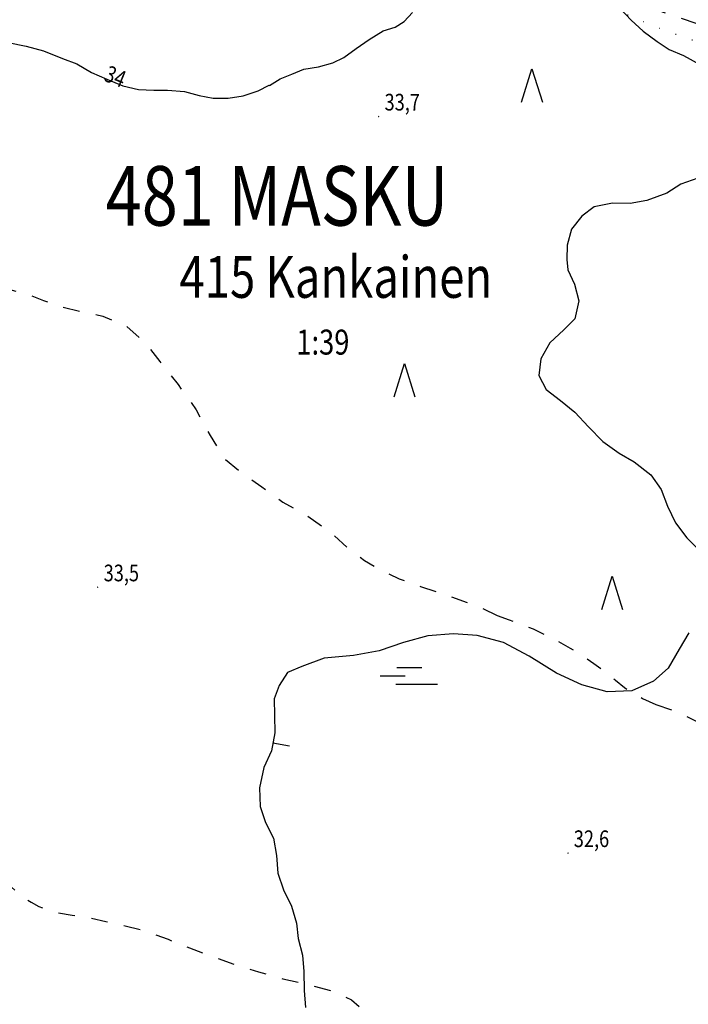
# Model space of a CAD drawing. Extents: x 1563053 to 1564769, y 6714903 to 6716739.
# Drawn here: x 1563480 to 1563592, y 6715220 to 6715386 of the extents above; entities that cross this region are included whole.
import ezdxf
from ezdxf.enums import TextEntityAlignment as Align

# ---------------------------------------------------------------- set-up
doc = ezdxf.new("R2010")
doc.units = 0
doc.header["$LTSCALE"] = 2
doc.header["$MEASUREMENT"] = 0
for name, pattern in [('K_KUVRAJ_2000', [2.8, 1.4, -1.4]), ('K_KUVRAJ_EPA_2000', [1.4, 0, -1.4]), ('K_TILRAJ_2000', [4.2, 2.8, -1.4])]:
    doc.linetypes.add(name, pattern=pattern)
doc.layers.get('0').update_dxf_attribs({"linetype": 'CONTINUOUS'})
for name, color, linetype in [('K_KARTTAMERKKI', 7, 'CONTINUOUS'), ('K_KAYRA', 32, 'CONTINUOUS'), ('K_KAYRA_LUKU', 32, 'CONTINUOUS'), ('K_KAYRA_RINNEVIIVA', 32, 'CONTINUOUS'), ('K_KORKEUSPISTE', 7, 'CONTINUOUS'), ('K_KUNNANNIMI', 7, 'CONTINUOUS'), ('K_KUVIONREUNA', 7, 'K_KUVRAJ_2000'), ('K_KUVIONREUNA_EPAVARMA', 7, 'K_KUVRAJ_EPA_2000'), ('K_KYLANNIMI', 7, 'CONTINUOUS'), ('K_REKISTERINUMERO', 1, 'CONTINUOUS'), ('K_TILANRAJA', 1, 'K_TILRAJ_2000')]:
    doc.layers.add(name, color=color, linetype=linetype)
doc.styles.get("Standard").update_dxf_attribs({"font": 'romans.shx', "width": 0.8})

# ---------------------------------------------------------------- blocks, each defined once
blk = doc.blocks.new('K_HIETIK')
at = {"flags": 128}
blk.add_lwpolyline([(0, -0.01), (0.01, 0), (0, 0.01), (-0.01, 0), (0, -0.01)], dxfattribs=at)
blk = doc.blocks.new('K_MANTYM')
blk.add_lwpolyline([(-0.625, 0), (0, 2), (0.625, 0)])
blk = doc.blocks.new('K_KULKEL')
for points in [[(-0.875, 1), (0.625, 1)], [(-1.875, 0.5), (-0.375, 0.5)], [(-0.9375, 0), (1.5625, 0)]]:
    blk.add_lwpolyline(points)
blk = doc.blocks.new('K_RINVII')
blk.add_lwpolyline([(0, 0), (0, 1)])

msp = doc.modelspace()

# ---------------------------------------------------------------- linework, layer by layer
at = {"layer": 'K_KAYRA'}
for points in [[(1563580.6, 6715387.67, 34), (1563582.44, 6715385.72, 34), (1563584.44, 6715383.89, 34), (1563586.79, 6715382.12, 34), (1563588.8, 6715380.82, 34), (1563591.18, 6715379.78, 34), (1563593.97, 6715378.27, 34)], [(1563521.7, 6715374.75, 34), (1563523.49, 6715375.89, 34), (1563525.44, 6715376.68, 34), (1563527.44, 6715377.47, 34), (1563529.94, 6715377.89, 34), (1563532.36, 6715378.55, 34), (1563534.18, 6715379.46, 34), (1563536.26, 6715380.95, 34), (1563538.42, 6715382.48, 34), (1563540.76, 6715383.92, 34), (1563542.8, 6715384.58, 34), (1563544.31, 6715385.52, 34), (1563545.69, 6715387.04, 34)], [(1563477.81, 6715381.96, 34), (1563480.85, 6715381.38, 34), (1563483.78, 6715380.6, 34), (1563486.95, 6715379.3, 34), (1563489.35, 6715378.38, 34), (1563491.81, 6715376.94, 34), (1563494.37, 6715375.83, 34), (1563497.1, 6715374.71, 34), (1563499.71, 6715374.07, 34), (1563502.29, 6715373.97, 34), (1563504.6, 6715373.97, 34), (1563507.46, 6715373.74, 34), (1563509.89, 6715373.07, 34), (1563512.25, 6715372.61, 34), (1563514.78, 6715372.63, 34), (1563517.29, 6715373.04, 34), (1563519.82, 6715373.84, 34), (1563521.63, 6715374.78, 34), (1563521.7, 6715374.75, 34)], [(1563593.64, 6715359.16, 33), (1563590.78, 6715358.18, 33), (1563588.39, 6715356.66, 33), (1563585.05, 6715355.44, 33), (1563582.23, 6715354.94, 33), (1563579.27, 6715354.98, 33), (1563576.23, 6715354.37, 33), (1563574.12, 6715352.82, 33), (1563572.39, 6715350.61, 33), (1563571.66, 6715347.93, 33), (1563571.64, 6715345.51, 33), (1563571.79, 6715343.76, 33), (1563572.91, 6715341.36, 33), (1563573.61, 6715338.59, 33), (1563572.96, 6715335.53, 33), (1563571.14, 6715333.69, 33), (1563568.78, 6715331.49, 33), (1563567.24, 6715328.84, 33), (1563566.91, 6715326.03, 33), (1563568.16, 6715323.69, 33), (1563570.54, 6715321.84, 33), (1563572.94, 6715319.87, 33), (1563575.27, 6715317.38, 33), (1563577.64, 6715314.93, 33), (1563580.41, 6715312.97, 33), (1563582.9, 6715311.5, 33), (1563585.71, 6715309.33, 33), (1563587.44, 6715306.86, 33), (1563588.51, 6715304.08, 33), (1563589.86, 6715301.26, 33), (1563591.79, 6715298.74, 33), (1563594.01, 6715296.49, 33)], [(1563592.08, 6715282.79, 33), (1563590.48, 6715280.03, 33), (1563588.62, 6715276.83, 33), (1563586.15, 6715274.68, 33), (1563582.56, 6715273.06, 33), (1563578.37, 6715272.87, 33), (1563574.16, 6715274.06, 33), (1563569.91, 6715276, 33), (1563565.29, 6715278.9, 33), (1563560.96, 6715281.19, 33), (1563556.57, 6715282.36, 33), (1563552.62, 6715282.62, 33), (1563548.31, 6715282.27, 33), (1563544.2, 6715281.19, 33), (1563540.11, 6715279.75, 33), (1563535.81, 6715278.96, 33), (1563530.89, 6715278.55, 33), (1563527.12, 6715277.15, 33), (1563524.75, 6715276.14, 33), (1563523.32, 6715273.93, 33), (1563522.51, 6715271.71, 33), (1563522.52, 6715268.91, 33), (1563522.59, 6715265.97, 33)], [(1563522.59, 6715265.97, 33), (1563522.03, 6715262.96, 33), (1563520.74, 6715260.17, 33), (1563520, 6715256.73, 33), (1563520.15, 6715253.59, 33), (1563521.05, 6715250.94, 33), (1563522.35, 6715248.28, 33), (1563522.88, 6715245.4, 33), (1563523.13, 6715242.44, 33), (1563524.07, 6715239.62, 33), (1563525.4, 6715236.89, 33), (1563526.23, 6715234, 33), (1563526.54, 6715231.42, 33), (1563527.22, 6715228.63, 33), (1563527.49, 6715225.88, 33), (1563527.5, 6715222.7, 33), (1563527.75, 6715219.87, 33)]]:
    msp.add_polyline3d(points, dxfattribs=at)
at = {"layer": 'K_KUVIONREUNA', "flags": 128}
for points in [[(1563423.41, 6715276.37), (1563424.48, 6715276.23), (1563426.65, 6715276.23), (1563429.08, 6715276.22), (1563431.55, 6715276.04), (1563434.75, 6715275.69), (1563438.15, 6715275.24), (1563441.13, 6715274.91), (1563443.5, 6715275.08), (1563445.98, 6715275.8), (1563448.66, 6715277.24), (1563451.51, 6715278.32), (1563454.04, 6715279.19), (1563457.03, 6715280.24), (1563460.05, 6715281.4), (1563462.95, 6715282.39), (1563465.84, 6715283.58), (1563468.3, 6715285.31), (1563470, 6715287.21), (1563470.64, 6715289.16), (1563470.5, 6715291.1), (1563469.42, 6715293.35), (1563467.64, 6715295.35), (1563465.75, 6715297.59), (1563464, 6715300.12), (1563462.34, 6715303.29), (1563461.54, 6715306.83), (1563461.11, 6715310.39), (1563460.65, 6715314.02), (1563460.52, 6715317.85), (1563461, 6715321.12), (1563462.08, 6715324.12), (1563463.5, 6715326.75), (1563465.43, 6715329.02), (1563467.89, 6715331.37), (1563469.85, 6715334.2), (1563471.48, 6715337.06), (1563473.28, 6715339.44), (1563475.46, 6715340.38), (1563478.13, 6715340.45), (1563480.6, 6715339.86), (1563483.78, 6715338.62), (1563486.89, 6715337.54), (1563490.34, 6715336.72), (1563493.71, 6715336.02), (1563497.59, 6715334.39), (1563500.74, 6715331.64), (1563503.31, 6715328.38), (1563506.36, 6715324.51), (1563509.38, 6715320.28), (1563511.72, 6715315.96), (1563514.09, 6715312.1), (1563517.18, 6715309.57), (1563520.44, 6715307.34), (1563523.93, 6715304.77), (1563527.85, 6715302.57), (1563531.69, 6715299.9), (1563534.75, 6715297.17), (1563537.67, 6715294.97), (1563541.01, 6715293.02), (1563543.5, 6715291.88), (1563547.05, 6715290.59), (1563551.98, 6715288.94), (1563557.25, 6715287), (1563559.94, 6715285.68)], [(1563559.94, 6715285.68), (1563561.92, 6715284.99), (1563563.91, 6715284.25), (1563565.98, 6715283.44), (1563567.75, 6715282.57), (1563569.95, 6715281.47), (1563572.17, 6715280.22), (1563574.25, 6715278.98), (1563576.18, 6715277.62), (1563578.1, 6715276.24), (1563579.78, 6715274.84), (1563581.28, 6715273.59), (1563582.92, 6715272.6), (1563584.34, 6715271.77), (1563586.54, 6715270.77)], [(1563586.54, 6715270.77), (1563590.44, 6715269.43), (1563594.38, 6715267.43), (1563598.29, 6715264.49), (1563601.97, 6715261.71), (1563606.11, 6715259.2), (1563610.88, 6715256.83), (1563614.8, 6715254.29), (1563617.97, 6715251.27), (1563620.53, 6715249.17), (1563623.75, 6715247.2), (1563628.42, 6715244.98), (1563632.73, 6715243.43), (1563636.98, 6715241.56), (1563640.81, 6715239.27), (1563644.2, 6715236.4), (1563645.76, 6715232.82), (1563646.22, 6715228), (1563646.37, 6715224.73), (1563646.73, 6715222.17), (1563647.34, 6715220.01), (1563647.36, 6715218.02), (1563647.12, 6715214.98), (1563646.25, 6715212.11)], [(1563476.85, 6715241.46), (1563480.37, 6715238.27), (1563481.68, 6715237.57), (1563483, 6715236.81), (1563484.65, 6715236.22), (1563486.25, 6715235.74), (1563488.58, 6715235.34), (1563491.18, 6715234.97), (1563494.23, 6715234.3), (1563497.46, 6715233.57), (1563501.06, 6715232.65), (1563504.68, 6715231.3), (1563508.27, 6715229.87), (1563511.51, 6715228.6), (1563515.85, 6715227.11), (1563519.87, 6715225.84), (1563523.94, 6715224.67), (1563527.96, 6715223.77), (1563532.2, 6715222.65), (1563535.48, 6715221.15), (1563537.68, 6715219.16), (1563539.43, 6715216.35), (1563540.99, 6715212.86), (1563542.24, 6715209.04), (1563543.34, 6715205.17), (1563544.25, 6715200.77), (1563544.9, 6715197.17), (1563545.47, 6715193.75), (1563546.2, 6715189.74), (1563546.91, 6715186.52), (1563547.64, 6715184.49), (1563548.7, 6715182.48), (1563550.89, 6715180.9), (1563553.26, 6715179.61), (1563555.81, 6715178.45), (1563558.23, 6715177.46), (1563560.92, 6715177.17), (1563564.04, 6715177.22), (1563567.09, 6715178.05), (1563569.63, 6715179.39), (1563569.78, 6715179.52)]]:
    msp.add_lwpolyline(points, dxfattribs=at)
at = {"layer": 'K_KUVIONREUNA_EPAVARMA', "flags": 128}
msp.add_lwpolyline([(1563486.35, 6715408.72), (1563494.7, 6715408.5), (1563502.36, 6715408.28), (1563507.74, 6715407.69), (1563513.74, 6715406.52), (1563523.15, 6715404.32), (1563531.69, 6715402.34), (1563537.19, 6715401.31), (1563540.09, 6715400.9), (1563550.66, 6715397.46), (1563564.92, 6715392.75), (1563575.77, 6715389.17), (1563587.89, 6715384.09), (1563599.34, 6715380.08), (1563608.03, 6715376.7), (1563614.41, 6715373.88), (1563617.81, 6715372.26), (1563622.02, 6715370.08), (1563623.8, 6715368.47), (1563626.1, 6715365.99), (1563628.4, 6715363.98), (1563631.32, 6715362.52), (1563635.15, 6715361.56), (1563639.82, 6715361.06), (1563643.05, 6715360.86), (1563645.64, 6715360.52), (1563646.81, 6715360.26), (1563654.27, 6715353.21), (1563659.69, 6715347.59), (1563663.28, 6715342.75), (1563664.94, 6715339.38), (1563670.75, 6715327.39), (1563675.54, 6715316.64), (1563678.42, 6715310.36), (1563679.55, 6715306.06), (1563680.6, 6715302.04), (1563681.16, 6715298.61), (1563681.44, 6715294.4), (1563681.52, 6715288.71), (1563681.99, 6715282.85), (1563683.02, 6715271.94), (1563682.32, 6715262.49), (1563681.02, 6715248.33), (1563681.37, 6715238.75), (1563682.39, 6715228.83), (1563683.52, 6715218.58), (1563685.42, 6715209.92)], dxfattribs=at)
at = {"layer": 'K_TILANRAJA', "flags": 128}
msp.add_lwpolyline([(1563620, 6715376.06), (1563579.86, 6715389.77)], dxfattribs=at)

# ---------------------------------------------------------------- block references
at = {"layer": 'K_KARTTAMERKKI', "xscale": 2.8, "yscale": 2.8, "zscale": 2.8, "rotation": 0.0002104591497116556}
for name, p in [('K_MANTYM', (1563565.77, 6715371.97, 33.54)), ('K_MANTYM', (1563544.37, 6715322.46, 33.46)), ('K_MANTYM', (1563579.23, 6715286.72, 33.08)), ('K_KULKEL', (1563545.52, 6715274.18, 32.97))]:
    msp.add_blockref(name, p, dxfattribs=at)
at = {"layer": 'K_KAYRA_RINNEVIIVA', "xscale": 2.8, "yscale": 2.8, "zscale": 2.8, "rotation": 259.4864349184991}
msp.add_blockref('K_RINVII', (1563522.28, 6715264.3, 33), dxfattribs=at)
at = {"layer": 'K_KORKEUSPISTE', "xscale": 2.8, "yscale": 2.8, "zscale": 2.8, "rotation": 0.0002104591497116556}
for p in [(1563540.02, 6715369.55, 33.67), (1563492.86, 6715290.45, 33.54), (1563571.79, 6715245.8, 32.64)]:
    msp.add_blockref('K_HIETIK', p, dxfattribs=at)

# ---------------------------------------------------------------- texts
at = {"layer": 'K_KAYRA_LUKU', "width": 0.8}
msp.add_text('34', height=2.8, rotation=337.8323, dxfattribs=at).set_placement((1563495.69, 6715375.94, 34), align=Align.MIDDLE)
at = {"layer": 'K_KORKEUSPISTE', "width": 0.8}
for s, p in [('33,7', (1563541.02, 6715370.55, 33.67)), ('33,5', (1563493.86, 6715291.45, 33.54)), ('32,6', (1563572.79, 6715246.8, 32.64))]:
    msp.add_text(s, height=2.8, dxfattribs=at).set_placement(p)
at = {"layer": 'K_KUNNANNIMI', "width": 0.8}
msp.add_text('481 MASKU', height=10, dxfattribs=at).set_placement((1563494.2, 6715351.21))
at = {"layer": 'K_KYLANNIMI', "width": 0.8}
msp.add_text('415 Kankainen', height=7, dxfattribs=at).set_placement((1563506.59, 6715339.08))
at = {"layer": 'K_REKISTERINUMERO', "width": 0.8}
msp.add_text('1:39', height=4.2, dxfattribs=at).set_placement((1563526.21, 6715329.54))

doc.saveas('drawing.dxf')
